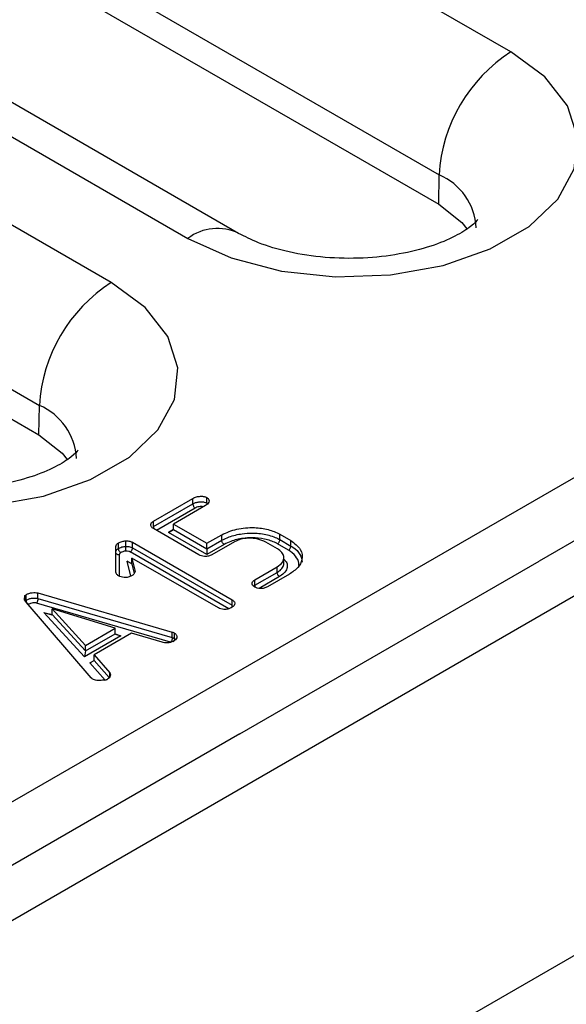
# Model space of a CAD drawing. Units: millimetres. Extents: x -96 to 664, y -32 to 370.
# Drawn here: x 244 to 248, y 99 to 106 of the extents above; entities that cross this region are included whole.
import ezdxf

# ---------------------------------------------------------------- set-up
doc = ezdxf.new("R2010")
doc.units = ezdxf.units.MM

msp = doc.modelspace()

# ---------------------------------------------------------------- linework, layer by layer
at = {"color": 7, "linetype": 'Continuous', "lineweight": 25}
for p, q in [((225.729358, 89.94343), (402.329277, 191.892392)), ((403.177805, 191.504599), (226.40111, 89.453585)), ((247.318442, 105.820047), (238.833161, 110.718496)), ((238.302912, 109.810672), (246.788193, 104.912223)), ((238.299665, 109.593974), (246.784946, 104.695526)), ((236.44735, 109.341197), (244.932632, 104.442748)), ((245.307601, 104.479879), (236.82232, 109.378328)), ((260.025098, 109.272504), (247.526986, 102.057497)), ((244.366272, 104.115795), (235.88099, 109.014244)), ((235.350741, 108.10642), (243.836022, 103.207971)), ((235.347494, 107.889722), (243.832775, 102.991274)), ((246.784946, 104.695526), (246.788193, 104.912223)), ((255.145, 103.393322), (228.929017, 88.259157)), ((243.832775, 102.991274), (243.836022, 103.207971)), ((244.678656, 102.353691), (244.969502, 102.521593)), ((244.969502, 102.480766), (244.969502, 102.521593)), ((245.073456, 102.487434), (245.073456, 102.528261)), ((244.678656, 102.312864), (244.969502, 102.480766)), ((245.061906, 102.468249), (244.825763, 102.331927)), ((244.678656, 102.312864), (244.678656, 102.353691)), ((245.013619, 102.10494), (244.678977, 102.298125)), ((244.825763, 102.2911), (244.790408, 102.270687)), ((244.825763, 102.331927), (245.072173, 102.189678)), ((244.825763, 102.2911), (244.825763, 102.331927)), ((244.825763, 102.2911), (245.072173, 102.148851)), ((245.072147, 102.108042), (244.790408, 102.270687)), ((245.072173, 102.189678), (245.182704, 102.253301)), ((245.072173, 102.148851), (245.182704, 102.212474)), ((245.182704, 102.212474), (245.182704, 102.253301)), ((245.611514, 102.257654), (245.693009, 102.210608)), ((245.611514, 102.216827), (245.611514, 102.257654)), ((245.611514, 102.216827), (245.693009, 102.169781)), ((245.693009, 102.169781), (245.693009, 102.210608)), ((244.401445, 101.976953), (244.400162, 102.165322)), ((244.419733, 102.151537), (244.419733, 102.192364)), ((244.473796, 102.166817), (244.473796, 102.207645)), ((244.524168, 102.197828), (245.26083, 101.772562)), ((244.524168, 102.157001), (244.524168, 102.197828)), ((244.524168, 102.157001), (245.26083, 101.731735)), ((245.199955, 102.18161), (245.072147, 102.108042)), ((245.072173, 102.148851), (245.072147, 102.108042)), ((245.072173, 102.148851), (245.072173, 102.189678)), ((245.276872, 102.201162), (245.109391, 102.104477)), ((245.594028, 102.149208), (245.508363, 102.198661)), ((245.67513, 102.139279), (245.594056, 102.186082)), ((244.519516, 102.07975), (244.542457, 101.980564)), ((245.15832, 101.713199), (244.519516, 102.07975)), ((244.519516, 102.038923), (244.519516, 102.07975)), ((245.641195, 102.042064), (245.641195, 102.089097)), ((244.519516, 102.038923), (244.485008, 102.058659)), ((245.317277, 100.78186), (247.526986, 102.057497)), ((245.42767, 101.920738), (245.591943, 102.015571)), ((245.591943, 101.974744), (245.591943, 102.015571)), ((245.42767, 101.879911), (245.591943, 101.974744)), ((245.42767, 101.879911), (245.42767, 101.920738)), ((245.683063, 101.961487), (245.519913, 101.867302)), ((243.730396, 101.767339), (243.730396, 101.792195)), ((243.737134, 101.769335), (243.737134, 101.810162)), ((243.824885, 101.822849), (244.817421, 101.533813)), ((243.824885, 101.782022), (243.824885, 101.822849)), ((243.824885, 101.782022), (244.817421, 101.492986)), ((243.733124, 101.766449), (243.737134, 101.769335)), ((244.217119, 101.196712), (243.737455, 101.755337)), ((244.80529, 101.459941), (243.814649, 101.748425)), ((243.929321, 101.704586), (244.175891, 101.435183)), ((243.929321, 101.663759), (243.929321, 101.704586)), ((244.396472, 101.562522), (243.929321, 101.704586)), ((245.26083, 101.731735), (245.26083, 101.772562)), ((244.169613, 101.349909), (243.869453, 101.677864)), ((243.869453, 101.677864), (243.929321, 101.663759)), ((243.929321, 101.663759), (244.175891, 101.394356)), ((244.175891, 101.435183), (244.396472, 101.562522)), ((244.396472, 101.521695), (244.396472, 101.562522)), ((244.438136, 101.504924), (244.169613, 101.349909)), ((244.175891, 101.394356), (244.396472, 101.521695)), ((244.516629, 101.5252), (244.239739, 101.365355)), ((244.396472, 101.521695), (244.438136, 101.504924)), ((244.742023, 101.45991), (244.516629, 101.5252)), ((244.817421, 101.492986), (244.817421, 101.533813)), ((244.834426, 101.485948), (244.834426, 101.526775)), ((244.175891, 101.394356), (244.175891, 101.435183)), ((244.175891, 101.394356), (244.169613, 101.349909)), ((244.239739, 101.365355), (244.355404, 101.23246)), ((244.239739, 101.324528), (244.239739, 101.365355)), ((244.209294, 101.306949), (244.239739, 101.324528)), ((244.355404, 101.201992), (244.355404, 101.23246)), ((245.317277, 100.78186), (229.927098, 91.897298))]:
    msp.add_line(p, q, dxfattribs=at)
at = {"color": 8, "linetype": 'Continuous', "lineweight": 25}
for p, q in [((244.986832, 102.449946), (244.701409, 102.285175)), ((244.790408, 102.270687), (244.825763, 102.291097)), ((244.425165, 102.103682), (244.426233, 101.946914)), ((245.234423, 101.706156), (244.50711, 102.126025)), ((244.485008, 102.058659), (244.519516, 102.038858)), ((244.510864, 101.946867), (244.485008, 102.058659)), ((244.519516, 102.038923), (244.536053, 101.967425)), ((245.61009, 101.944396), (245.458715, 101.85701)), ((243.869453, 101.677864), (243.927846, 101.660106)), ((244.397498, 101.517282), (244.438136, 101.504924)), ((244.209294, 101.306949), (244.239739, 101.324525)), ((244.321376, 101.17817), (244.209294, 101.306949)), ((244.239739, 101.324528), (244.35032, 101.197474))]:
    msp.add_line(p, q, dxfattribs=at)
at = {"color": 7, "linetype": 'Continuous', "lineweight": 25, "flags": 128}
for points in [[(244.932632, 104.442748), (245.252776, 104.297954), (245.623643, 104.201597), (246.023677, 104.159277), (246.429632, 104.173453), (246.817913, 104.243301), (247.165956, 104.364762), (247.453534, 104.530777), (247.663933, 104.731698), (247.784926, 104.955848), (247.809482, 105.1902), (247.736173, 105.421135), (247.56926, 105.635232), (247.318442, 105.820047)], [(246.784946, 104.695526), (246.956441, 104.559261), (246.992578, 104.513061)], [(241.980461, 102.738496), (242.300606, 102.593702), (242.671472, 102.497345), (243.071506, 102.455025), (243.477461, 102.469201), (243.865742, 102.539049), (244.213785, 102.66051), (244.501363, 102.826525), (244.711762, 103.027446), (244.832756, 103.251596), (244.857311, 103.485948), (244.784002, 103.716883), (244.617089, 103.93098), (244.366272, 104.115795)], [(243.832775, 102.991274), (244.00427, 102.855009), (244.040407, 102.808809)]]:
    msp.add_lwpolyline(points, dxfattribs=at)
at = {"color": 7, "linetype": 'Continuous', "lineweight": 25}
for centre in [(247.941906, 104.847122), (244.989735, 103.14287)]:
    msp.add_arc(centre, 1.155548, 122.6522619, 176.7703464, dxfattribs=at)
at = {"color": 8, "linetype": 'Continuous', "lineweight": 25}
for centre, radius, start, end in [((246.610964, 104.496049), 0.45234, 3.2571455, 66.9331766), ((245.150328, 104.155862), 0.360132, 64.0274064, 127.1921705), ((243.658794, 102.791797), 0.45234, 3.2571455, 66.9331766)]:
    msp.add_arc(centre, radius, start, end, dxfattribs=at)
at = {"color": 7, "linetype": 'Continuous', "lineweight": 25}
for points, knots in [([(247.072619, 104.579219), (247.073534, 104.580843), (247.076568, 104.586224), (247.033614, 104.535033), (246.913676, 104.45814), (246.730563, 104.380783), (246.495996, 104.321738), (246.226246, 104.291376), (245.943669, 104.29657), (245.676432, 104.33736), (245.453249, 104.404447), (245.353448, 104.456135), (245.307601, 104.479879)], [0, 0, 0, 0, 0.04619976, 0.15304267, 0.25328841, 0.35568872, 0.46211229, 0.57220251, 0.68436004, 0.79659584, 0.90656107, 1, 1, 1, 1]), ([(244.120448, 102.874967), (244.121364, 102.876592), (244.124397, 102.881972), (244.081444, 102.830781), (243.961505, 102.753888), (243.778392, 102.676532), (243.543825, 102.617486), (243.274075, 102.587124), (242.991498, 102.592318), (242.724261, 102.633108), (242.501078, 102.700195), (242.401277, 102.751883), (242.35543, 102.775627)], [0, 0, 0, 0, 0.04619976, 0.15304267, 0.25328841, 0.35568872, 0.46211229, 0.57220251, 0.68436004, 0.79659584, 0.90656107, 1, 1, 1, 1]), ([(244.969502, 102.521593), (244.977713, 102.525719), (244.994109, 102.533959), (245.0241, 102.537879), (245.052443, 102.536767), (245.066465, 102.531091), (245.073456, 102.528261)], [0, 0, 0, 0, 0.28057571, 0.56026279, 0.78074145, 1, 1, 1, 1]), ([(245.073456, 102.528261), (245.079204, 102.522957), (245.090755, 102.512297), (245.089575, 102.494199), (245.079071, 102.479179), (245.067632, 102.471895), (245.061906, 102.468249)], [0, 0, 0, 0, 0.277705065, 0.558167137, 0.778845662, 1, 1, 1, 1]), ([(244.969502, 102.480766), (244.971141, 102.481645), (244.979102, 102.485918), (244.99509, 102.492659), (245.014057, 102.495902), (245.03369, 102.49661), (245.051386, 102.495726), (245.066534, 102.490972), (245.072344, 102.488002), (245.073456, 102.487434)], [0, 0, 0, 0, 0.058413285, 0.283699547, 0.510174538, 0.561119662, 0.797537112, 0.961242309, 1, 1, 1, 1]), ([(244.969502, 102.480766), (244.969694, 102.478356), (244.970077, 102.473535), (244.973064, 102.465633), (244.977459, 102.458346), (244.981788, 102.45367), (244.98497, 102.45113), (244.986249, 102.450317), (244.986832, 102.449946)], [0, 0, 0, 0, 0.21459587, 0.4291911, 0.64380504, 0.85845836, 0.93549586, 1, 1, 1, 1]), ([(245.073456, 102.487434), (245.073301, 102.485025), (245.073026, 102.480758), (245.071086, 102.476207), (245.070241, 102.474225)], [0, 0, 0, 0, 0.56463784, 1, 1, 1, 1]), ([(244.678977, 102.298125), (244.672703, 102.302698), (244.660154, 102.311844), (244.657424, 102.328445), (244.663385, 102.343165), (244.673564, 102.350181), (244.678656, 102.353691)], [0, 0, 0, 0, 0.27950067, 0.55903148, 0.77941567, 1, 1, 1, 1]), ([(244.678656, 102.312864), (244.678872, 102.310471), (244.679304, 102.305685), (244.68168, 102.299191), (244.683967, 102.295861), (244.684668, 102.294839)], [0, 0, 0, 0, 0.40941051, 0.81881792, 1, 1, 1, 1]), ([(245.182704, 102.253301), (245.218246, 102.268923), (245.289289, 102.300149), (245.415746, 102.309893), (245.529308, 102.29552), (245.584121, 102.270272), (245.611514, 102.257654)], [0, 0, 0, 0, 0.27992374, 0.55951521, 0.77986663, 1, 1, 1, 1]), ([(245.182704, 102.212474), (245.200319, 102.221078), (245.244598, 102.242705), (245.322457, 102.261114), (245.415868, 102.267615), (245.509652, 102.257883), (245.577151, 102.235801), (245.60694, 102.219353), (245.611514, 102.216827)], [0, 0, 0, 0, 0.14595042, 0.36687893, 0.52084204, 0.73855861, 0.95985066, 1, 1, 1, 1]), ([(245.199955, 102.18161), (245.199414, 102.181955), (245.19814, 102.182769), (245.19497, 102.185306), (245.190623, 102.190034), (245.186249, 102.197333), (245.183276, 102.205243), (245.182895, 102.210064), (245.182704, 102.212474)], [0, 0, 0, 0, 0.06008815, 0.14158267, 0.3562386, 0.57084207, 0.7854206, 1, 1, 1, 1]), ([(245.594056, 102.186082), (245.589745, 102.188465), (245.562563, 102.203491), (245.5007, 102.223657), (245.415016, 102.232568), (245.329102, 102.226594), (245.257288, 102.20962), (245.216303, 102.189596), (245.199955, 102.18161)], [0, 0, 0, 0, 0.04117717, 0.25966406, 0.47745443, 0.6305336, 0.85262842, 1, 1, 1, 1]), ([(245.508363, 102.198661), (245.489275, 102.207183), (245.451072, 102.224238), (245.382672, 102.229301), (245.321193, 102.221745), (245.29164, 102.20802), (245.276872, 102.201162)], [0, 0, 0, 0, 0.27950547, 0.55943856, 0.77986348, 1, 1, 1, 1]), ([(245.594056, 102.186082), (245.594797, 102.186552), (245.596086, 102.18737), (245.599281, 102.189937), (245.603498, 102.194439), (245.607925, 102.201708), (245.610936, 102.209598), (245.611321, 102.214417), (245.611514, 102.216827)], [0, 0, 0, 0, 0.08137489, 0.14145885, 0.35610954, 0.57074457, 0.78537216, 1, 1, 1, 1]), ([(245.693009, 102.210608), (245.719957, 102.189727), (245.773886, 102.14794), (245.782156, 102.073396), (245.750798, 102.008543), (245.705638, 101.97717), (245.683063, 101.961487)], [0, 0, 0, 0, 0.2792902, 0.55892859, 0.77950587, 1, 1, 1, 1]), ([(244.400162, 102.165322), (244.401189, 102.171042), (244.403026, 102.181267), (244.414624, 102.18897), (244.419733, 102.192364)], [0, 0, 0, 0, 0.55941966, 1, 1, 1, 1]), ([(244.400162, 102.124495), (244.400344, 102.126365), (244.400828, 102.131341), (244.404254, 102.139327), (244.411555, 102.146446), (244.417495, 102.150144), (244.419733, 102.151537)], [0, 0, 0, 0, 0.18689147, 0.49714523, 0.81052146, 1, 1, 1, 1]), ([(244.419733, 102.192364), (244.428542, 102.196831), (244.444261, 102.204803), (244.464776, 102.206777), (244.473796, 102.207645)], [0, 0, 0, 0, 0.56034907, 1, 1, 1, 1]), ([(244.419733, 102.151537), (244.423104, 102.153396), (244.430957, 102.157726), (244.445202, 102.162676), (244.460121, 102.166111), (244.4698, 102.166611), (244.473796, 102.166817)], [0, 0, 0, 0, 0.22671751, 0.52807875, 0.80521333, 1, 1, 1, 1]), ([(244.437556, 102.120991), (244.437101, 102.121262), (244.435784, 102.122046), (244.4325, 102.124496), (244.427912, 102.129248), (244.423394, 102.136465), (244.420324, 102.144317), (244.41993, 102.14913), (244.419733, 102.151537)], [0, 0, 0, 0, 0.04895289, 0.14178646, 0.35645376, 0.57100523, 0.78550166, 1, 1, 1, 1]), ([(244.473796, 102.207645), (244.48413, 102.207256), (244.502545, 102.206565), (244.517574, 102.200492), (244.524168, 102.197828)], [0, 0, 0, 0, 0.56122012, 1, 1, 1, 1]), ([(244.473796, 102.166817), (244.475201, 102.166765), (244.48532, 102.16639), (244.50162, 102.165094), (244.516885, 102.160718), (244.522824, 102.157687), (244.524168, 102.157001)], [0, 0, 0, 0, 0.07800415, 0.56153654, 0.90071926, 1, 1, 1, 1]), ([(244.474163, 102.131926), (244.474157, 102.13217), (244.474129, 102.133275), (244.474059, 102.136498), (244.473961, 102.142584), (244.47387, 102.150889), (244.473808, 102.159469), (244.4738, 102.164368), (244.473796, 102.166817)], [0, 0, 0, 0, 0.03158462, 0.14357847, 0.35831657, 0.57241084, 0.78620014, 1, 1, 1, 1]), ([(244.50711, 102.126025), (244.507538, 102.126302), (244.508799, 102.127117), (244.511942, 102.129645), (244.51634, 102.134516), (244.520664, 102.141842), (244.523603, 102.149767), (244.52398, 102.15459), (244.524168, 102.157001)], [0, 0, 0, 0, 0.04813661, 0.14181155, 0.35648006, 0.57102514, 0.78551155, 1, 1, 1, 1]), ([(245.591943, 102.015571), (245.606843, 102.026606), (245.636621, 102.048661), (245.64481, 102.088435), (245.630011, 102.123731), (245.606016, 102.14072), (245.594028, 102.149208)], [0, 0, 0, 0, 0.27991717, 0.55943561, 0.77988759, 1, 1, 1, 1]), ([(245.67513, 102.139279), (245.675923, 102.13976), (245.677243, 102.140561), (245.680512, 102.143093), (245.6848, 102.147505), (245.689334, 102.154712), (245.692416, 102.16256), (245.692812, 102.167374), (245.693009, 102.169781)], [0, 0, 0, 0, 0.08491055, 0.14144737, 0.35609853, 0.57073647, 0.78536813, 1, 1, 1, 1]), ([(245.693009, 102.169781), (245.698267, 102.166599), (245.727308, 102.149025), (245.766493, 102.109471), (245.773243, 102.069913), (245.776588, 102.050308)], [0, 0, 0, 0, 0.10032875, 0.55411665, 1, 1, 1, 1]), ([(244.425165, 102.103682), (244.424502, 102.103706), (244.422654, 102.103772), (244.418049, 102.104434), (244.411636, 102.106672), (244.405298, 102.111422), (244.40099, 102.117597), (244.400438, 102.122196), (244.400162, 102.124495)], [0, 0, 0, 0, 0.05081766, 0.14173738, 0.35640241, 0.5709664, 0.78548237, 1, 1, 1, 1]), ([(244.437556, 102.120991), (244.435896, 102.119968), (244.432145, 102.117655), (244.42763, 102.113304), (244.425597, 102.108355), (244.425296, 102.105103), (244.425165, 102.103682)], [0, 0, 0, 0, 0.21817598, 0.49296652, 0.77838515, 1, 1, 1, 1]), ([(244.474163, 102.131926), (244.471708, 102.1318), (244.465715, 102.13149), (244.456048, 102.129109), (244.446013, 102.125696), (244.440198, 102.122461), (244.437556, 102.120991)], [0, 0, 0, 0, 0.17480497, 0.42656683, 0.73941821, 1, 1, 1, 1]), ([(244.50711, 102.126025), (244.506209, 102.12649), (244.502978, 102.128161), (244.492115, 102.131061), (244.481571, 102.131569), (244.474163, 102.131926)], [0, 0, 0, 0, 0.10308254, 0.36988018, 1, 1, 1, 1]), ([(245.109391, 102.104477), (245.101473, 102.100896), (245.085625, 102.09373), (245.056867, 102.09233), (245.031719, 102.096193), (245.019651, 102.102025), (245.013619, 102.10494)], [0, 0, 0, 0, 0.27948782, 0.55938788, 0.77974472, 1, 1, 1, 1]), ([(245.591943, 101.974744), (245.596486, 101.977619), (245.613437, 101.988343), (245.633149, 102.010358), (245.64369, 102.031581), (245.641105, 102.041874), (245.64106, 102.042052)], [0, 0, 0, 0, 0.15599348, 0.58201749, 0.99273865, 1, 1, 1, 1]), ([(244.421337, 101.948984), (244.414639, 101.95355), (244.402674, 101.961705), (244.401821, 101.972293), (244.401445, 101.976953)], [0, 0, 0, 0, 0.55985595, 1, 1, 1, 1]), ([(244.515987, 101.948799), (244.508206, 101.945188), (244.492642, 101.937965), (244.464195, 101.936675), (244.439114, 101.940159), (244.427264, 101.946042), (244.421337, 101.948984)], [0, 0, 0, 0, 0.279577874, 0.559231435, 0.779579007, 1, 1, 1, 1]), ([(244.542457, 101.980564), (244.540449, 101.973801), (244.536849, 101.961675), (244.522383, 101.952747), (244.515987, 101.948799)], [0, 0, 0, 0, 0.5578105, 1, 1, 1, 1]), ([(245.426386, 101.866654), (245.420311, 101.871131), (245.408158, 101.880086), (245.406286, 101.896343), (245.412758, 101.910537), (245.422701, 101.917339), (245.42767, 101.920738)], [0, 0, 0, 0, 0.279414, 0.55896488, 0.77958018, 1, 1, 1, 1]), ([(245.61009, 101.944396), (245.609564, 101.9447), (245.608223, 101.945473), (245.604885, 101.947903), (245.600273, 101.952543), (245.595672, 101.95971), (245.592544, 101.96753), (245.592143, 101.972339), (245.591943, 101.974744)], [0, 0, 0, 0, 0.05555987, 0.14164326, 0.35630305, 0.57089105, 0.78544494, 1, 1, 1, 1]), ([(245.519913, 101.867302), (245.512227, 101.863782), (245.496847, 101.856737), (245.468974, 101.854835), (245.444109, 101.858114), (245.432293, 101.863808), (245.426386, 101.866654)], [0, 0, 0, 0, 0.27965731, 0.5595816, 0.77984257, 1, 1, 1, 1]), ([(245.430153, 101.868781), (245.429611, 101.87006), (245.427984, 101.873896), (245.427796, 101.877505), (245.42767, 101.879911)], [0, 0, 0, 0, 0.33333263, 1, 1, 1, 1]), ([(243.737455, 101.755337), (243.731802, 101.762008), (243.721695, 101.773935), (243.727735, 101.78661), (243.730396, 101.792195)], [0, 0, 0, 0, 0.55936844, 1, 1, 1, 1]), ([(243.730396, 101.792195), (243.729627, 101.793952), (243.728089, 101.797463), (243.728975, 101.804135), (243.734044, 101.807879), (243.737134, 101.810162)], [0, 0, 0, 0, 0.28087222, 0.56158398, 1, 1, 1, 1]), ([(243.737134, 101.810162), (243.743858, 101.813633), (243.7573, 101.820573), (243.781409, 101.825155), (243.804628, 101.826525), (243.818142, 101.824073), (243.824885, 101.822849)], [0, 0, 0, 0, 0.28018506, 0.56009436, 0.78049243, 1, 1, 1, 1]), ([(243.737134, 101.769335), (243.738449, 101.770042), (243.745285, 101.773722), (243.759574, 101.780171), (243.783987, 101.784764), (243.807213, 101.785743), (243.820454, 101.782955), (243.824885, 101.782022)], [0, 0, 0, 0, 0.056419557, 0.293379727, 0.560532957, 0.852941944, 1, 1, 1, 1]), ([(243.824885, 101.782022), (243.824772, 101.779583), (243.824546, 101.774705), (243.822783, 101.76633), (243.820189, 101.758343), (243.817519, 101.752728), (243.81563, 101.749731), (243.814873, 101.748723), (243.814649, 101.748425)], [0, 0, 0, 0, 0.2143753, 0.42874714, 0.64321897, 0.85790131, 0.95796866, 1, 1, 1, 1]), ([(243.737134, 101.769335), (243.737333, 101.766932), (243.737731, 101.762125), (243.740836, 101.754299), (243.745406, 101.747115), (243.750161, 101.742278), (243.753506, 101.739879), (243.754849, 101.739109), (243.755198, 101.738909)], [0, 0, 0, 0, 0.21422218, 0.42843907, 0.64280859, 0.85749924, 0.962973, 1, 1, 1, 1]), ([(243.755198, 101.738909), (243.75497, 101.738755), (243.754396, 101.738366), (243.753865, 101.737956), (243.753544, 101.737708)], [0, 0, 0, 0, 0.39593331, 1, 1, 1, 1]), ([(243.814649, 101.748425), (243.812148, 101.748958), (243.803628, 101.750771), (243.788177, 101.749852), (243.77104, 101.746711), (243.761025, 101.742029), (243.756097, 101.739391), (243.755198, 101.738909)], [0, 0, 0, 0, 0.12209274, 0.41597012, 0.68988162, 0.94342122, 1, 1, 1, 1]), ([(245.251846, 101.712551), (245.244107, 101.709054), (245.228618, 101.702056), (245.200529, 101.700905), (245.17595, 101.704598), (245.164196, 101.710332), (245.15832, 101.713199)], [0, 0, 0, 0, 0.279361443, 0.559054343, 0.779575041, 1, 1, 1, 1]), ([(245.26083, 101.772562), (245.266879, 101.767341), (245.279013, 101.756867), (245.279017, 101.738711), (245.269007, 101.723513), (245.25757, 101.716207), (245.251846, 101.712551)], [0, 0, 0, 0, 0.278464478, 0.558584344, 0.77912178, 1, 1, 1, 1]), ([(245.25599, 101.71555), (245.256275, 101.715974), (245.258119, 101.718721), (245.260153, 101.724574), (245.260604, 101.729348), (245.26083, 101.731735)], [0, 0, 0, 0, 0.083619518, 0.541807611, 1, 1, 1, 1]), ([(244.817421, 101.492986), (244.817287, 101.490552), (244.81702, 101.485685), (244.814931, 101.477403), (244.811857, 101.469554), (244.808714, 101.464123), (244.806476, 101.46122), (244.805579, 101.460252), (244.80529, 101.459941)], [0, 0, 0, 0, 0.21444923, 0.42889592, 0.6434159, 0.85809018, 0.95434441, 1, 1, 1, 1]), ([(244.817421, 101.533813), (244.820765, 101.532635), (244.826737, 101.530531), (244.832076, 101.527923), (244.834426, 101.526775)], [0, 0, 0, 0, 0.55986901, 1, 1, 1, 1]), ([(244.817421, 101.492986), (244.818434, 101.492632), (244.821479, 101.491566), (244.826732, 101.489617), (244.831236, 101.487499), (244.833855, 101.486226), (244.834426, 101.485948)], [0, 0, 0, 0, 0.16963786, 0.5097456, 0.89298624, 1, 1, 1, 1]), ([(244.834426, 101.485948), (244.834234, 101.48354), (244.833851, 101.478723), (244.830799, 101.470925), (244.827191, 101.464669), (244.824397, 101.461874), (244.823464, 101.46094)], [0, 0, 0, 0, 0.285438368, 0.570863164, 0.856679247, 1, 1, 1, 1]), ([(244.834426, 101.526775), (244.840362, 101.521442), (244.852282, 101.510732), (244.852107, 101.492408), (244.841998, 101.477024), (244.830429, 101.46963), (244.82464, 101.46593)], [0, 0, 0, 0, 0.27807308, 0.55846331, 0.77905355, 1, 1, 1, 1]), ([(244.82464, 101.46593), (244.818159, 101.462762), (244.805196, 101.456426), (244.781584, 101.453627), (244.759706, 101.454564), (244.747918, 101.458128), (244.742023, 101.45991)], [0, 0, 0, 0, 0.27987044, 0.55968696, 0.7797835, 1, 1, 1, 1]), ([(244.229793, 101.186988), (244.227201, 101.188706), (244.222572, 101.191773), (244.218786, 101.195203), (244.217119, 101.196712)], [0, 0, 0, 0, 0.55981807, 1, 1, 1, 1]), ([(244.355404, 101.23246), (244.357661, 101.2275), (244.362191, 101.217547), (244.356419, 101.198892), (244.341936, 101.188506), (244.333105, 101.182173)], [0, 0, 0, 0, 0.27932891, 0.56054996, 1, 1, 1, 1]), ([(244.302143, 101.17819), (244.295169, 101.176818), (244.28116, 101.174062), (244.254215, 101.176307), (244.239027, 101.18295), (244.229793, 101.186988)], [0, 0, 0, 0, 0.2798885, 0.56215199, 1, 1, 1, 1]), ([(244.333105, 101.182173), (244.330714, 101.181003), (244.32593, 101.178663), (244.314963, 101.176585), (244.306998, 101.177582), (244.302143, 101.17819)], [0, 0, 0, 0, 0.28056172, 0.56148072, 1, 1, 1, 1])]:
    msp.add_open_spline(points, degree=3, knots=knots, dxfattribs=at)
at = {"color": 8, "linetype": 'Continuous', "lineweight": 25}
for points, knots in [([(245.04723, 102.459777), (245.046797, 102.459919), (245.040975, 102.461827), (245.032226, 102.46163), (245.018982, 102.461236), (245.005685, 102.45888), (244.994324, 102.453966), (244.988254, 102.450709), (244.986832, 102.449946)], [0, 0, 0, 0, 0.0224825, 0.30196474, 0.36550762, 0.62532561, 0.91224518, 1, 1, 1, 1]), ([(245.750345, 102.022298), (245.750871, 102.024661), (245.7554, 102.044996), (245.739675, 102.0839), (245.706762, 102.12024), (245.680074, 102.136303), (245.67513, 102.139279)], [0, 0, 0, 0, 0.055727607, 0.479551685, 0.903596032, 1, 1, 1, 1]), ([(245.641195, 102.072878), (245.647558, 102.066455), (245.663293, 102.05057), (245.668865, 102.019831), (245.658576, 101.985085), (245.634175, 101.959735), (245.615022, 101.947537), (245.61009, 101.944396)], [0, 0, 0, 0, 0.15808034, 0.39096968, 0.64573549, 0.90877686, 1, 1, 1, 1]), ([(245.419511, 101.873344), (245.420669, 101.874658), (245.422811, 101.87709), (245.426139, 101.879022), (245.42767, 101.879911)], [0, 0, 0, 0, 0.54013012, 1, 1, 1, 1]), ([(243.753544, 101.737708), (243.753533, 101.737652), (243.753431, 101.737126), (243.753696, 101.736608), (243.753934, 101.736145)], [0, 0, 0, 0, 0.10728716, 1, 1, 1, 1])]:
    msp.add_open_spline(points, degree=3, knots=knots, dxfattribs=at)

doc.saveas('drawing.dxf')
